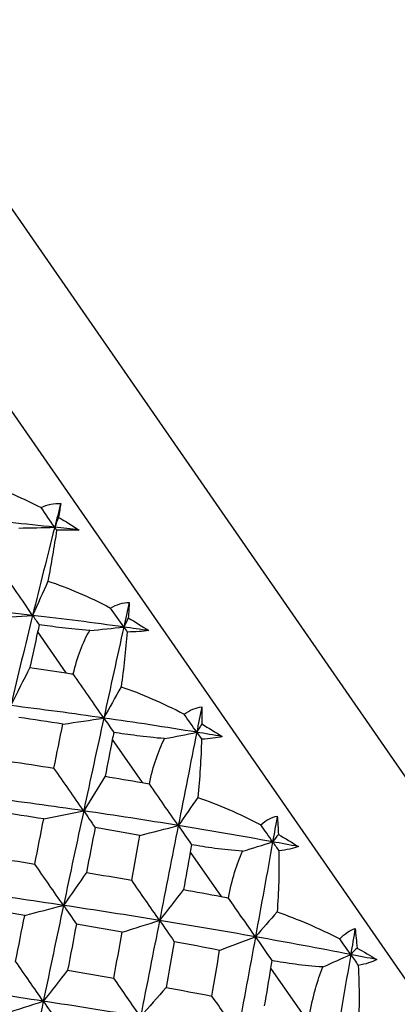
# Paper-space layout '_Back' of a CAD drawing. Units: millimetres. Extents: x -102 to 102, y 0 to 131.
# Drawn here: x 27 to 31, y 69 to 80 of the extents above; entities that cross this region are included whole.
import ezdxf

# ---------------------------------------------------------------- set-up
doc = ezdxf.new("R2010")
doc.units = ezdxf.units.MM

psp = doc.layouts.new('_Back')

# ---------------------------------------------------------------- linework, layer by layer
at = {"color": 7, "linetype": 'Continuous', "lineweight": 25}
for p, q in [((40.255, 56.169), (23.513, 80.295)), ((40.839, 57.58), (25.039, 80.349)), ((26.786, 73.54), (27.102, 73.085)), ((27.618, 72.342), (27.949, 71.864)), ((28.486, 71.091), (28.829, 70.597)), ((29.381, 69.801), (29.732, 69.296))]:
    psp.add_line(p, q, dxfattribs=at)
for points in [[(26.133, 75.211), (26.35, 75.143), (26.583, 75.048), (26.824, 74.923)], [(26.824, 74.923), (26.895, 74.957), (26.969, 74.971), (27.043, 74.968)], [(26.976, 74.704), (26.925, 74.777), (26.874, 74.85), (26.824, 74.923)], [(27.043, 74.968), (27.021, 74.88), (26.998, 74.792), (26.976, 74.704)], [(27.043, 74.968), (27.036, 74.92), (27.028, 74.868), (27.02, 74.814)], [(26.976, 74.704), (26.645, 74.74), (26.315, 74.772), (25.985, 74.799)], [(27.02, 74.814), (27.005, 74.777), (26.991, 74.74), (26.976, 74.704)], [(27.02, 74.814), (27.097, 74.769), (27.173, 74.722), (27.248, 74.673)], [(26.575, 74.695), (26.71, 74.697), (26.843, 74.7), (26.976, 74.704)], [(26.976, 74.704), (26.894, 74.382), (26.812, 74.055), (26.73, 73.724)], [(26.976, 74.704), (26.983, 74.693), (26.99, 74.683), (26.998, 74.671)], [(27.248, 74.673), (27.157, 74.684), (27.066, 74.694), (26.976, 74.704)], [(26.998, 74.671), (26.969, 74.489), (26.936, 74.295), (26.901, 74.105)], [(27.248, 74.673), (27.179, 74.67), (27.096, 74.669), (26.998, 74.671)], [(26.73, 73.724), (26.613, 73.894), (26.494, 74.065), (26.376, 74.234)], [(26.901, 74.105), (26.844, 73.976), (26.788, 73.85), (26.73, 73.724)], [(26.901, 74.105), (27.121, 74.032), (27.357, 73.933), (27.599, 73.805)], [(26.73, 73.724), (26.392, 73.763), (26.054, 73.799), (25.716, 73.83)], [(27.599, 73.805), (27.666, 73.846), (27.736, 73.866), (27.807, 73.867)], [(27.807, 73.867), (27.786, 73.777), (27.766, 73.686), (27.746, 73.594)], [(27.807, 73.867), (27.804, 73.813), (27.801, 73.756), (27.796, 73.696)], [(26.248, 73.694), (26.41, 73.703), (26.571, 73.713), (26.73, 73.724)], [(26.73, 73.724), (26.649, 73.393), (26.567, 73.058), (26.486, 72.72)], [(26.73, 73.724), (26.753, 73.691), (26.778, 73.656), (26.803, 73.618)], [(27.746, 73.594), (27.407, 73.641), (27.069, 73.685), (26.73, 73.724)], [(27.746, 73.594), (27.697, 73.664), (27.648, 73.735), (27.599, 73.805)], [(26.803, 73.618), (26.798, 73.592), (26.792, 73.566), (26.786, 73.54)], [(27.366, 73.555), (27.494, 73.568), (27.62, 73.58), (27.746, 73.594)], [(27.746, 73.594), (27.672, 73.261), (27.597, 72.923), (27.523, 72.582)], [(27.796, 73.696), (27.78, 73.662), (27.763, 73.628), (27.746, 73.594)], [(27.746, 73.594), (27.758, 73.576), (27.771, 73.557), (27.784, 73.538)], [(28.024, 73.554), (27.931, 73.568), (27.838, 73.581), (27.746, 73.594)], [(27.796, 73.696), (27.873, 73.651), (27.949, 73.603), (28.024, 73.554)], [(26.786, 73.54), (26.757, 73.409), (26.728, 73.276), (26.698, 73.144)], [(27.183, 73.072), (27.228, 73.265), (27.29, 73.428), (27.366, 73.555)], [(27.784, 73.538), (27.767, 73.339), (27.744, 73.131), (27.716, 72.93)], [(28.024, 73.554), (27.959, 73.545), (27.879, 73.54), (27.784, 73.538)], [(26.698, 73.144), (26.628, 73.001), (26.558, 72.86), (26.486, 72.72)], [(26.698, 73.144), (26.833, 73.124), (26.968, 73.105), (27.102, 73.085)], [(27.102, 73.085), (27.129, 73.081), (27.156, 73.076), (27.183, 73.072)], [(27.523, 72.582), (27.41, 72.745), (27.296, 72.909), (27.183, 73.072)], [(27.716, 72.93), (27.652, 72.813), (27.587, 72.697), (27.523, 72.582)], [(27.716, 72.93), (27.939, 72.854), (28.176, 72.752), (28.418, 72.625)], [(27.523, 72.582), (27.177, 72.632), (26.832, 72.678), (26.486, 72.72)], [(28.418, 72.625), (28.481, 72.671), (28.547, 72.697), (28.614, 72.705)], [(28.558, 72.424), (28.512, 72.49), (28.465, 72.558), (28.418, 72.625)], [(28.614, 72.705), (28.595, 72.611), (28.577, 72.517), (28.558, 72.424)], [(28.614, 72.705), (28.615, 72.644), (28.616, 72.581), (28.615, 72.516)], [(27.067, 72.514), (26.904, 72.54), (26.74, 72.565), (26.577, 72.589)], [(26.968, 72.025), (27.001, 72.189), (27.034, 72.352), (27.067, 72.514)], [(27.067, 72.514), (27.22, 72.536), (27.372, 72.559), (27.523, 72.582)], [(27.523, 72.582), (27.448, 72.241), (27.373, 71.897), (27.299, 71.55)], [(27.523, 72.582), (27.558, 72.531), (27.596, 72.477), (27.634, 72.422)], [(28.558, 72.424), (28.213, 72.48), (27.868, 72.533), (27.523, 72.582)], [(28.615, 72.516), (28.596, 72.485), (28.577, 72.454), (28.558, 72.424)], [(28.615, 72.516), (28.692, 72.471), (28.767, 72.425), (28.841, 72.376)], [(27.634, 72.422), (27.628, 72.395), (27.623, 72.368), (27.618, 72.342)], [(28.201, 72.353), (28.321, 72.376), (28.44, 72.399), (28.558, 72.424)], [(28.558, 72.424), (28.49, 72.081), (28.422, 71.735), (28.353, 71.386)], [(28.558, 72.424), (28.576, 72.398), (28.594, 72.372), (28.612, 72.345)], [(28.841, 72.376), (28.747, 72.392), (28.652, 72.408), (28.558, 72.424)], [(27.618, 72.342), (27.591, 72.206), (27.565, 72.07), (27.538, 71.934)], [(28.031, 71.849), (28.073, 72.049), (28.13, 72.218), (28.201, 72.353)], [(28.612, 72.345), (28.606, 72.13), (28.591, 71.91), (28.57, 71.699)], [(28.841, 72.376), (28.781, 72.361), (28.705, 72.35), (28.612, 72.345)], [(26.471, 72.1), (26.637, 72.076), (26.802, 72.051), (26.968, 72.025)], [(27.299, 71.55), (27.189, 71.707), (27.079, 71.866), (26.968, 72.025)], [(27.538, 71.934), (27.459, 71.805), (27.379, 71.676), (27.299, 71.55)], [(27.538, 71.934), (27.675, 71.911), (27.812, 71.888), (27.949, 71.864)], [(27.949, 71.864), (27.976, 71.86), (28.003, 71.855), (28.031, 71.849)], [(28.353, 71.386), (28.246, 71.54), (28.138, 71.695), (28.031, 71.849)], [(27.299, 71.55), (26.947, 71.601), (26.595, 71.649), (26.244, 71.695)], [(28.57, 71.699), (28.498, 71.594), (28.425, 71.49), (28.353, 71.386)], [(28.57, 71.699), (28.794, 71.621), (29.032, 71.519), (29.272, 71.394)], [(26.854, 71.459), (26.687, 71.486), (26.519, 71.513), (26.352, 71.539)], [(26.854, 71.459), (27.003, 71.489), (27.151, 71.519), (27.299, 71.55)], [(27.299, 71.55), (27.224, 71.202), (27.149, 70.852), (27.074, 70.498)], [(27.299, 71.55), (27.34, 71.49), (27.383, 71.428), (27.426, 71.364)], [(28.353, 71.386), (28.002, 71.444), (27.65, 71.498), (27.299, 71.55)], [(26.754, 70.958), (26.788, 71.126), (26.821, 71.293), (26.854, 71.459)], [(29.272, 71.394), (29.331, 71.446), (29.393, 71.478), (29.455, 71.492)], [(29.455, 71.492), (29.438, 71.396), (29.421, 71.301), (29.404, 71.205)], [(29.455, 71.492), (29.46, 71.426), (29.465, 71.358), (29.468, 71.287)], [(27.426, 71.364), (27.394, 71.198), (27.362, 71.031), (27.329, 70.864)], [(27.925, 71.277), (27.759, 71.307), (27.593, 71.336), (27.426, 71.364)], [(27.925, 71.277), (28.068, 71.313), (28.211, 71.349), (28.353, 71.386)], [(28.353, 71.386), (28.284, 71.037), (28.214, 70.685), (28.144, 70.331)], [(28.353, 71.386), (28.401, 71.317), (28.45, 71.245), (28.5, 71.173)], [(29.404, 71.205), (29.054, 71.268), (28.704, 71.329), (28.353, 71.386)], [(29.404, 71.205), (29.36, 71.268), (29.316, 71.331), (29.272, 71.394)], [(27.834, 70.777), (27.864, 70.945), (27.895, 71.111), (27.925, 71.277)], [(29.069, 71.101), (29.181, 71.135), (29.293, 71.17), (29.404, 71.205)], [(29.404, 71.205), (29.341, 70.856), (29.277, 70.503), (29.212, 70.148)], [(29.468, 71.287), (29.446, 71.26), (29.425, 71.232), (29.404, 71.205)], [(29.404, 71.205), (29.427, 71.172), (29.45, 71.138), (29.473, 71.105)], [(29.691, 71.152), (29.595, 71.17), (29.499, 71.188), (29.404, 71.205)], [(29.468, 71.287), (29.544, 71.244), (29.618, 71.199), (29.691, 71.152)], [(28.486, 71.091), (28.461, 70.952), (28.437, 70.813), (28.412, 70.674)], [(28.5, 71.173), (28.496, 71.145), (28.491, 71.118), (28.486, 71.091)], [(28.911, 70.58), (28.95, 70.784), (29.004, 70.959), (29.069, 71.101)], [(29.473, 71.105), (29.477, 70.875), (29.47, 70.644), (29.454, 70.426)], [(29.691, 71.152), (29.635, 71.131), (29.562, 71.114), (29.473, 71.105)], [(26.246, 71.037), (26.416, 71.012), (26.585, 70.985), (26.754, 70.958)], [(27.074, 70.498), (26.968, 70.65), (26.861, 70.804), (26.754, 70.958)], [(27.329, 70.864), (27.245, 70.741), (27.159, 70.619), (27.074, 70.498)], [(27.329, 70.864), (27.497, 70.836), (27.666, 70.807), (27.834, 70.777)], [(28.144, 70.331), (28.042, 70.479), (27.938, 70.628), (27.834, 70.777)], [(27.074, 70.498), (26.717, 70.552), (26.36, 70.603), (26.003, 70.651)], [(28.412, 70.674), (28.323, 70.559), (28.234, 70.444), (28.144, 70.331)], [(28.412, 70.674), (28.551, 70.649), (28.69, 70.623), (28.829, 70.597)], [(28.829, 70.597), (28.856, 70.592), (28.884, 70.586), (28.911, 70.58)], [(29.212, 70.148), (29.113, 70.291), (29.012, 70.436), (28.911, 70.58)], [(26.642, 70.387), (26.47, 70.415), (26.299, 70.442), (26.129, 70.47)], [(26.642, 70.387), (26.786, 70.423), (26.931, 70.461), (27.074, 70.498)], [(27.074, 70.498), (26.999, 70.145), (26.924, 69.79), (26.849, 69.432)], [(27.074, 70.498), (27.12, 70.431), (27.169, 70.361), (27.218, 70.289)], [(28.144, 70.331), (27.788, 70.389), (27.431, 70.445), (27.074, 70.498)], [(29.454, 70.426), (29.373, 70.333), (29.292, 70.24), (29.212, 70.148)], [(29.454, 70.426), (29.678, 70.347), (29.914, 70.247), (30.152, 70.126)], [(26.541, 69.875), (26.575, 70.046), (26.608, 70.217), (26.642, 70.387)], [(27.728, 70.2), (27.867, 70.243), (28.006, 70.287), (28.144, 70.331)], [(28.144, 70.331), (28.074, 69.977), (28.003, 69.62), (27.932, 69.261)], [(28.144, 70.331), (28.197, 70.254), (28.252, 70.175), (28.308, 70.094)], [(29.212, 70.148), (28.857, 70.212), (28.501, 70.273), (28.144, 70.331)], [(27.218, 70.289), (27.186, 70.119), (27.153, 69.949), (27.12, 69.778)], [(27.728, 70.2), (27.558, 70.23), (27.388, 70.26), (27.218, 70.289)], [(27.635, 69.689), (27.666, 69.86), (27.697, 70.03), (27.728, 70.2)], [(30.152, 70.126), (30.207, 70.184), (30.264, 70.223), (30.322, 70.242)], [(30.322, 70.242), (30.306, 70.146), (30.29, 70.049), (30.273, 69.952)], [(30.322, 70.242), (30.331, 70.172), (30.338, 70.099), (30.344, 70.024)], [(28.308, 70.094), (28.278, 69.925), (28.247, 69.755), (28.217, 69.585)], [(28.813, 69.998), (28.645, 70.031), (28.476, 70.063), (28.308, 70.094)], [(28.813, 69.998), (28.946, 70.048), (29.079, 70.098), (29.212, 70.148)], [(29.212, 70.148), (29.147, 69.794), (29.081, 69.437), (29.014, 69.078)], [(29.212, 70.148), (29.271, 70.063), (29.333, 69.974), (29.394, 69.884)], [(30.273, 69.952), (29.921, 70.02), (29.567, 70.085), (29.212, 70.148)], [(30.273, 69.952), (30.233, 70.01), (30.193, 70.068), (30.152, 70.126)], [(28.727, 69.49), (28.756, 69.66), (28.784, 69.829), (28.813, 69.998)], [(30.344, 70.024), (30.321, 70), (30.297, 69.976), (30.273, 69.952)], [(30.344, 70.024), (30.419, 69.982), (30.492, 69.939), (30.563, 69.895)], [(26.849, 69.432), (26.747, 69.578), (26.644, 69.726), (26.541, 69.875)], [(29.394, 69.884), (29.39, 69.856), (29.386, 69.829), (29.381, 69.801)], [(29.963, 69.813), (30.067, 69.859), (30.17, 69.905), (30.273, 69.952)], [(30.273, 69.952), (30.214, 69.598), (30.152, 69.241), (30.09, 68.883)], [(30.273, 69.952), (30.301, 69.912), (30.329, 69.871), (30.357, 69.83)], [(30.563, 69.895), (30.467, 69.914), (30.37, 69.933), (30.273, 69.952)], [(30.563, 69.895), (30.511, 69.867), (30.443, 69.845), (30.357, 69.83)], [(27.12, 69.778), (27.03, 69.662), (26.939, 69.546), (26.849, 69.432)], [(27.12, 69.778), (27.292, 69.749), (27.463, 69.719), (27.635, 69.689)], [(29.381, 69.801), (29.358, 69.661), (29.334, 69.52), (29.311, 69.379)], [(29.815, 69.279), (29.852, 69.485), (29.902, 69.666), (29.963, 69.813)], [(30.357, 69.83), (30.37, 69.588), (30.369, 69.349), (30.357, 69.124)], [(27.932, 69.261), (27.834, 69.402), (27.735, 69.545), (27.635, 69.689)], [(26.849, 69.432), (26.487, 69.487), (26.126, 69.54), (25.766, 69.591)], [(28.217, 69.585), (28.122, 69.476), (28.027, 69.368), (27.932, 69.261)], [(28.217, 69.585), (28.387, 69.554), (28.557, 69.522), (28.727, 69.49)], [(26.429, 69.299), (26.569, 69.342), (26.71, 69.387), (26.849, 69.432)], [(26.849, 69.432), (26.774, 69.074), (26.699, 68.715), (26.624, 68.353)], [(26.849, 69.432), (26.901, 69.356), (26.955, 69.279), (27.01, 69.199)], [(27.932, 69.261), (27.571, 69.32), (27.21, 69.377), (26.849, 69.432)], [(29.014, 69.078), (28.919, 69.214), (28.823, 69.352), (28.727, 69.49)]]:
    psp.add_open_spline(points, degree=3, dxfattribs=at)
for points in [[(27.366, 73.555), (27.253, 73.564), (27.151, 73.575), (26.964, 73.597), (26.88, 73.608), (26.803, 73.618)], [(28.201, 72.353), (28.088, 72.361), (27.985, 72.373), (27.797, 72.397), (27.712, 72.409), (27.634, 72.422)], [(29.069, 71.101), (28.958, 71.108), (28.854, 71.12), (28.666, 71.145), (28.579, 71.159), (28.5, 71.173)], [(29.963, 69.813), (29.852, 69.819), (29.75, 69.83), (29.561, 69.855), (29.474, 69.87), (29.394, 69.884)]]:
    psp.add_open_spline(points, degree=3, knots=[0, 0, 0, 0, 0.5, 0.5, 1, 1, 1, 1], dxfattribs=at)

doc.saveas('drawing.dxf')
